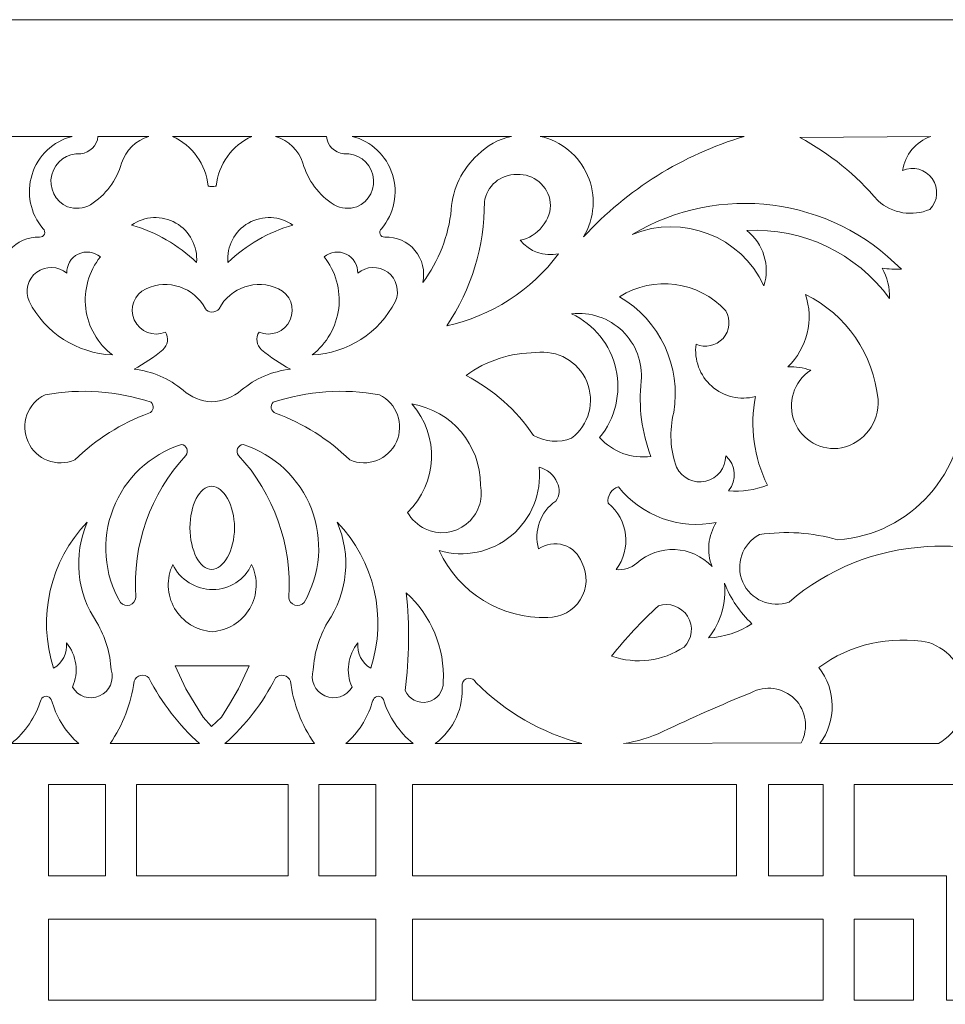
# Model space of a CAD drawing. Units: millimetres. Extents: x -19 to 112, y -107 to 124.
# Drawn here: x 38 to 81, y 79 to 124 of the extents above; entities that cross this region are included whole.
import ezdxf

# ---------------------------------------------------------------- set-up
doc = ezdxf.new("R2010")
doc.units = ezdxf.units.MM
doc.header["$MEASUREMENT"] = 0
doc.layers.add('layer 1', color=7, linetype='Continuous')

msp = doc.modelspace()

# ---------------------------------------------------------------- linework, layer by layer
at = {"layer": 'layer 1', "color": 250, "lineweight": 9}
msp.add_open_spline([(-18.5953, -106.5835), (-18.5953, -106.5835), (-18.5953, 124.3372), (-18.5953, 124.3372), (-18.5953, 124.3372), (-18.5953, 124.3372), (111.7423, 124.3372), (111.7423, 124.3372), (111.7423, 124.3372), (111.7423, 124.3372), (111.7423, -106.5835), (111.7423, -106.5835), (111.7423, -106.5835), (111.7423, -106.5835), (-18.5953, -106.5835), (-18.5953, -106.5835)], degree=3, knots=[0, 0, 0, 0, 0.2, 0.2, 0.2, 0.2, 0.4, 0.4, 0.4, 0.4, 0.6, 0.6, 0.6, 0.6, 1, 1, 1, 1], dxfattribs=at)
at = {"layer": 'layer 1', "color": 7, "lineweight": 9}
for points, knots in [([(33.2852, 118.9699), (33.8743, 118.8422), (34.4134, 118.5457), (34.8369, 118.1167), (34.8369, 118.1167), (35.5555, 117.4721), (35.9935, 116.5723), (36.0575, 115.6093), (36.0575, 115.6093), (36.1802, 114.3901), (36.6346, 113.228), (37.3706, 112.2487), (37.3706, 112.2487), (37.2542, 112.7689), (37.3869, 113.3135), (37.7289, 113.7225), (37.7289, 113.7225), (38.071, 114.1315), (38.5835, 114.3581), (39.1162, 114.3359), (39.1162, 114.3359), (39.2097, 114.3289), (39.297, 114.3825), (39.333, 114.4691), (39.333, 114.4691), (39.3687, 114.5556), (39.345, 114.6554), (39.2741, 114.7164), (39.2741, 114.7164), (38.6847, 115.4059), (38.4922, 116.3504), (38.7651, 117.2152), (38.7651, 117.2152), (39.0379, 118.08), (39.7372, 118.7432), (40.6155, 118.9699), (40.6155, 118.9699), (40.6155, 118.9699), (33.2852, 118.9699), (33.2852, 118.9699)], [0, 0, 0, 0, 0.0909091, 0.0909091, 0.0909091, 0.0909091, 0.1818182, 0.1818182, 0.1818182, 0.1818182, 0.2727273, 0.2727273, 0.2727273, 0.2727273, 0.3636364, 0.3636364, 0.3636364, 0.3636364, 0.4545455, 0.4545455, 0.4545455, 0.4545455, 0.5454545, 0.5454545, 0.5454545, 0.5454545, 0.6363636, 0.6363636, 0.6363636, 0.6363636, 0.7272727, 0.7272727, 0.7272727, 0.7272727, 0.8181818, 0.8181818, 0.8181818, 0.8181818, 1, 1, 1, 1]), ([(41.007, 118.1691), (40.3855, 118.2165), (39.8213, 117.8083), (39.6718, 117.2035), (39.6718, 117.2035), (39.5222, 116.5993), (39.8314, 115.9749), (40.4031, 115.7275), (40.4031, 115.7275), (40.7505, 115.6115), (41.1311, 115.6446), (41.453, 115.8192), (41.453, 115.8192), (42.149, 116.2609), (42.6583, 116.943), (42.884, 117.7359), (42.884, 117.7359), (43.076, 118.3299), (43.5482, 118.7916), (44.1467, 118.9699), (44.1467, 118.9699), (44.1467, 118.9699), (41.7986, 118.9699), (41.7986, 118.9699), (41.7986, 118.9699), (41.7629, 118.5464), (41.4297, 118.2091), (41.007, 118.1691)], [0, 0, 0, 0, 0.125, 0.125, 0.125, 0.125, 0.25, 0.25, 0.25, 0.25, 0.375, 0.375, 0.375, 0.375, 0.5, 0.5, 0.5, 0.5, 0.625, 0.625, 0.625, 0.625, 0.75, 0.75, 0.75, 0.75, 1, 1, 1, 1]), ([(47.0322, 116.6578), (47.0861, 116.6527), (47.1934, 116.6622), (47.2425, 116.6854), (47.2425, 116.6854), (47.3479, 117.6842), (47.9734, 118.553), (48.8871, 118.9699), (48.8871, 118.9699), (48.8871, 118.9699), (45.2301, 118.9699), (45.2301, 118.9699), (45.2301, 118.9699), (46.1438, 118.553), (46.7693, 117.6842), (46.8747, 116.6854), (46.8747, 116.6854), (46.9238, 116.6622), (46.9784, 116.6527), (47.0322, 116.6578)], [0, 0, 0, 0, 0.1666667, 0.1666667, 0.1666667, 0.1666667, 0.3333333, 0.3333333, 0.3333333, 0.3333333, 0.5, 0.5, 0.5, 0.5, 0.6666667, 0.6666667, 0.6666667, 0.6666667, 1, 1, 1, 1]), ([(53.1102, 118.1691), (53.7317, 118.2165), (54.2959, 117.8083), (54.4454, 117.2035), (54.4454, 117.2035), (54.595, 116.5993), (54.2858, 115.9749), (53.7141, 115.7275), (53.7141, 115.7275), (53.3667, 115.6115), (52.9861, 115.6446), (52.6642, 115.8192), (52.6642, 115.8192), (51.9682, 116.2609), (51.4589, 116.943), (51.2333, 117.7359), (51.2333, 117.7359), (51.0412, 118.3299), (50.569, 118.7916), (49.9705, 118.9699), (49.9705, 118.9699), (49.9705, 118.9699), (52.3186, 118.9699), (52.3186, 118.9699), (52.3186, 118.9699), (52.3543, 118.5464), (52.6875, 118.2091), (53.1102, 118.1691)], [0, 0, 0, 0, 0.125, 0.125, 0.125, 0.125, 0.25, 0.25, 0.25, 0.25, 0.375, 0.375, 0.375, 0.375, 0.5, 0.5, 0.5, 0.5, 0.625, 0.625, 0.625, 0.625, 0.75, 0.75, 0.75, 0.75, 1, 1, 1, 1]), ([(60.832, 118.9699), (60.2429, 118.8422), (59.7038, 118.5457), (59.2803, 118.1167), (59.2803, 118.1167), (58.5618, 117.4721), (58.1237, 116.5723), (58.0597, 115.6093), (58.0597, 115.6093), (57.9367, 114.3901), (57.4826, 113.228), (56.7466, 112.2487), (56.7466, 112.2487), (56.863, 112.7689), (56.7303, 113.3135), (56.3883, 113.7225), (56.3883, 113.7225), (56.0463, 114.1315), (55.5337, 114.3581), (55.001, 114.3359), (55.001, 114.3359), (54.9076, 114.3289), (54.8202, 114.3825), (54.7842, 114.4691), (54.7842, 114.4691), (54.7485, 114.5556), (54.7722, 114.6554), (54.8431, 114.7164), (54.8431, 114.7164), (55.4325, 115.4059), (55.6249, 116.3504), (55.3521, 117.2152), (55.3521, 117.2152), (55.0793, 118.08), (54.38, 118.7432), (53.5017, 118.9699), (53.5017, 118.9699), (53.5017, 118.9699), (60.832, 118.9699), (60.832, 118.9699)], [0, 0, 0, 0, 0.0909091, 0.0909091, 0.0909091, 0.0909091, 0.1818182, 0.1818182, 0.1818182, 0.1818182, 0.2727273, 0.2727273, 0.2727273, 0.2727273, 0.3636364, 0.3636364, 0.3636364, 0.3636364, 0.4545455, 0.4545455, 0.4545455, 0.4545455, 0.5454545, 0.5454545, 0.5454545, 0.5454545, 0.6363636, 0.6363636, 0.6363636, 0.6363636, 0.7272727, 0.7272727, 0.7272727, 0.7272727, 0.8181818, 0.8181818, 0.8181818, 0.8181818, 1, 1, 1, 1]), ([(71.5451, 118.9699), (68.7106, 118.12), (66.1569, 116.5239), (64.1508, 114.349), (64.1508, 114.349), (64.663, 115.2062), (64.7308, 116.258), (64.3331, 117.1741), (64.3331, 117.1741), (63.9354, 118.0902), (63.1208, 118.7585), (62.1447, 118.9699), (62.1447, 118.9699), (62.1447, 118.9699), (71.5451, 118.9699), (71.5451, 118.9699)], [0, 0, 0, 0, 0.2, 0.2, 0.2, 0.2, 0.4, 0.4, 0.4, 0.4, 0.6, 0.6, 0.6, 0.6, 1, 1, 1, 1]), ([(80.1243, 118.9699), (79.4341, 118.7247), (78.9356, 118.1189), (78.8275, 117.3945), (78.8275, 117.3945), (79.3137, 117.6157), (79.8884, 117.46), (80.1966, 117.0234), (80.1966, 117.0234), (80.5047, 116.5872), (80.4589, 115.9935), (80.0877, 115.6093), (80.0877, 115.6093), (79.2823, 115.2658), (78.351, 115.4193), (77.6984, 116.003), (77.6984, 116.003), (76.6972, 117.1959), (75.4762, 118.1851), (74.1017, 118.9171), (74.1017, 118.9171), (74.1017, 118.9171), (80.1243, 118.9699), (80.1243, 118.9699)], [0, 0, 0, 0, 0.1428571, 0.1428571, 0.1428571, 0.1428571, 0.2857143, 0.2857143, 0.2857143, 0.2857143, 0.4285714, 0.4285714, 0.4285714, 0.4285714, 0.5714286, 0.5714286, 0.5714286, 0.5714286, 0.7142857, 0.7142857, 0.7142857, 0.7142857, 1, 1, 1, 1]), ([(61.2366, 114.1915), (61.9988, 114.3232), (62.709, 115.16), (62.618, 115.9284), (62.618, 115.9284), (62.5271, 116.6967), (61.8511, 117.2599), (61.079, 117.2108), (61.079, 117.2108), (60.3314, 117.2344), (59.6859, 116.6913), (59.5823, 115.9506), (59.5823, 115.9506), (59.5961, 113.9197), (58.9918, 111.9325), (57.8494, 110.2531), (57.8494, 110.2531), (59.9068, 110.7013), (61.7336, 111.8758), (62.9957, 113.5613), (62.9957, 113.5613), (62.3371, 113.4235), (61.6575, 113.6672), (61.2366, 114.1915)], [0, 0, 0, 0, 0.1428571, 0.1428571, 0.1428571, 0.1428571, 0.2857143, 0.2857143, 0.2857143, 0.2857143, 0.4285714, 0.4285714, 0.4285714, 0.4285714, 0.5714286, 0.5714286, 0.5714286, 0.5714286, 0.7142857, 0.7142857, 0.7142857, 0.7142857, 1, 1, 1, 1]), ([(78.7749, 112.8526), (75.5108, 116.1859), (70.3871, 116.8484), (66.3825, 114.4541), (66.3825, 114.4541), (68.7106, 115.4165), (71.3839, 114.3748), (72.4474, 112.0911), (72.4474, 112.0911), (72.7385, 113.021), (72.4248, 114.0343), (71.6597, 114.6378), (71.6597, 114.6378), (74.2345, 114.7692), (76.7023, 113.5944), (78.2237, 111.5134), (78.2237, 111.5134), (78.2491, 112.0009), (78.1303, 112.4848), (77.8823, 112.905), (77.8823, 112.905), (78.1786, 112.8701), (78.4767, 112.8526), (78.7749, 112.8526)], [0, 0, 0, 0, 0.1428571, 0.1428571, 0.1428571, 0.1428571, 0.2857143, 0.2857143, 0.2857143, 0.2857143, 0.4285714, 0.4285714, 0.4285714, 0.4285714, 0.5714286, 0.5714286, 0.5714286, 0.5714286, 0.7142857, 0.7142857, 0.7142857, 0.7142857, 1, 1, 1, 1]), ([(43.3434, 114.8871), (43.9488, 115.3135), (44.7463, 115.3498), (45.3881, 114.9814), (45.3881, 114.9814), (46.0299, 114.6125), (46.3999, 113.9052), (46.3366, 113.1677), (46.3366, 113.1677), (45.495, 113.9779), (44.4672, 114.5684), (43.3434, 114.8871)], [0, 0, 0, 0, 0.25, 0.25, 0.25, 0.25, 0.5, 0.5, 0.5, 0.5, 1, 1, 1, 1]), ([(50.7738, 114.8871), (50.1684, 115.3135), (49.3709, 115.3498), (48.7291, 114.9814), (48.7291, 114.9814), (48.0873, 114.6125), (47.7173, 113.9052), (47.7806, 113.1677), (47.7806, 113.1677), (48.6222, 113.9779), (49.65, 114.5684), (50.7738, 114.8871)], [0, 0, 0, 0, 0.25, 0.25, 0.25, 0.25, 0.5, 0.5, 0.5, 0.5, 1, 1, 1, 1]), ([(40.3638, 112.6685), (40.3507, 113.041), (40.5576, 113.3859), (40.8916, 113.5504), (40.8916, 113.5504), (41.2259, 113.7145), (41.6255, 113.6676), (41.9125, 113.43), (41.9125, 113.43), (41.3781, 112.7617), (41.1354, 111.9059), (41.239, 111.0561), (41.239, 111.0561), (41.3428, 110.2065), (41.7845, 109.4345), (42.464, 108.9142), (42.464, 108.9142), (40.8346, 108.9851), (39.3698, 109.9282), (38.6309, 111.382), (38.6309, 111.382), (38.4213, 111.855), (38.5675, 112.4098), (38.983, 112.7179), (38.983, 112.7179), (39.3981, 113.0261), (39.9711, 113.0058), (40.3638, 112.6685)], [0, 0, 0, 0, 0.125, 0.125, 0.125, 0.125, 0.25, 0.25, 0.25, 0.25, 0.375, 0.375, 0.375, 0.375, 0.5, 0.5, 0.5, 0.5, 0.625, 0.625, 0.625, 0.625, 0.75, 0.75, 0.75, 0.75, 1, 1, 1, 1]), ([(53.7534, 112.6685), (53.7665, 113.041), (53.5595, 113.3859), (53.2252, 113.5504), (53.2252, 113.5504), (52.8913, 113.7145), (52.4917, 113.6676), (52.2047, 113.43), (52.2047, 113.43), (52.7391, 112.7617), (52.9818, 111.9059), (52.8782, 111.0561), (52.8782, 111.0561), (52.7744, 110.2065), (52.3327, 109.4345), (51.6532, 108.9142), (51.6532, 108.9142), (53.2826, 108.9851), (54.7474, 109.9282), (55.4863, 111.382), (55.4863, 111.382), (55.6959, 111.855), (55.5497, 112.4098), (55.1341, 112.7179), (55.1341, 112.7179), (54.719, 113.0261), (54.1456, 113.0058), (53.7534, 112.6685)], [0, 0, 0, 0, 0.125, 0.125, 0.125, 0.125, 0.25, 0.25, 0.25, 0.25, 0.375, 0.375, 0.375, 0.375, 0.5, 0.5, 0.5, 0.5, 0.625, 0.625, 0.625, 0.625, 0.75, 0.75, 0.75, 0.75, 1, 1, 1, 1]), ([(47.0322, 110.8832), (47.1488, 110.8832), (47.3105, 110.9425), (47.3739, 111.0407), (47.3739, 111.0407), (47.8935, 112.0261), (49.0947, 112.4302), (50.1043, 111.9598), (50.1043, 111.9598), (50.6476, 111.7087), (50.888, 111.0673), (50.6436, 110.5208), (50.6436, 110.5208), (50.3994, 109.9747), (49.7609, 109.7266), (49.2116, 109.9642), (49.2116, 109.9642), (49.0445, 109.7012), (49.0947, 109.3552), (49.3298, 109.1504), (49.3298, 109.1504), (49.7424, 108.8117), (50.1862, 108.5126), (50.6555, 108.2579), (50.6555, 108.2579), (49.8231, 108.1652), (49.0373, 107.8268), (48.3976, 107.2862), (48.3976, 107.2862), (48.0349, 106.9634), (47.5176, 106.7775), (47.0322, 106.7611), (47.0322, 106.7611), (46.5468, 106.7775), (46.0823, 106.9634), (45.7196, 107.2862), (45.7196, 107.2862), (45.0799, 107.8268), (44.2941, 108.1652), (43.4617, 108.2579), (43.4617, 108.2579), (43.931, 108.5126), (44.3748, 108.8117), (44.7874, 109.1504), (44.7874, 109.1504), (45.0225, 109.3552), (45.0727, 109.7012), (44.9056, 109.9642), (44.9056, 109.9642), (44.3563, 109.7266), (43.7178, 109.9747), (43.4736, 110.5208), (43.4736, 110.5208), (43.2292, 111.0673), (43.4696, 111.7087), (44.0129, 111.9598), (44.0129, 111.9598), (45.0225, 112.4302), (46.2239, 112.0261), (46.7433, 111.0407), (46.7433, 111.0407), (46.8067, 110.9425), (46.9155, 110.8832), (47.0322, 110.8832)], [0, 0, 0, 0, 0.0588235, 0.0588235, 0.0588235, 0.0588235, 0.1176471, 0.1176471, 0.1176471, 0.1176471, 0.1764706, 0.1764706, 0.1764706, 0.1764706, 0.2352941, 0.2352941, 0.2352941, 0.2352941, 0.2941176, 0.2941176, 0.2941176, 0.2941176, 0.3529412, 0.3529412, 0.3529412, 0.3529412, 0.4117647, 0.4117647, 0.4117647, 0.4117647, 0.4705882, 0.4705882, 0.4705882, 0.4705882, 0.5294118, 0.5294118, 0.5294118, 0.5294118, 0.5882353, 0.5882353, 0.5882353, 0.5882353, 0.6470588, 0.6470588, 0.6470588, 0.6470588, 0.7058824, 0.7058824, 0.7058824, 0.7058824, 0.7647059, 0.7647059, 0.7647059, 0.7647059, 0.8235294, 0.8235294, 0.8235294, 0.8235294, 0.8823529, 0.8823529, 0.8823529, 0.8823529, 1, 1, 1, 1]), ([(69.3233, 109.413), (69.7493, 109.2194), (70.2518, 109.3249), (70.5643, 109.6735), (70.5643, 109.6735), (70.8767, 110.0221), (70.927, 110.5332), (70.6883, 110.9359), (70.6883, 110.9359), (69.4379, 112.3152), (67.3749, 112.5924), (65.8048, 111.592), (65.8048, 111.592), (67.6599, 110.5037), (68.652, 108.3842), (68.2991, 106.2624), (68.2991, 106.2624), (68.0866, 105.4285), (68.1324, 104.5495), (68.4305, 103.7418), (68.4305, 103.7418), (68.6735, 103.2437), (69.2286, 102.9792), (69.7686, 103.1047), (69.7686, 103.1047), (70.3085, 103.2306), (70.6902, 103.7127), (70.6883, 104.2671), (70.6883, 104.2671), (71.1609, 103.8578), (71.2194, 103.1459), (70.8196, 102.6656), (70.8196, 102.6656), (71.4273, 102.6084), (72.0395, 102.6987), (72.6049, 102.9278), (72.6049, 102.9278), (71.9857, 104.1889), (71.7921, 105.6169), (72.0538, 106.9976), (72.0538, 106.9976), (71.3458, 106.8128), (70.5926, 106.9928), (70.0447, 107.4775), (70.0447, 107.4775), (69.4968, 107.9621), (69.2261, 108.6879), (69.3233, 109.413)], [0, 0, 0, 0, 0.0769231, 0.0769231, 0.0769231, 0.0769231, 0.1538462, 0.1538462, 0.1538462, 0.1538462, 0.2307692, 0.2307692, 0.2307692, 0.2307692, 0.3076923, 0.3076923, 0.3076923, 0.3076923, 0.3846154, 0.3846154, 0.3846154, 0.3846154, 0.4615385, 0.4615385, 0.4615385, 0.4615385, 0.5384615, 0.5384615, 0.5384615, 0.5384615, 0.6153846, 0.6153846, 0.6153846, 0.6153846, 0.6923077, 0.6923077, 0.6923077, 0.6923077, 0.7692308, 0.7692308, 0.7692308, 0.7692308, 0.8461538, 0.8461538, 0.8461538, 0.8461538, 1, 1, 1, 1]), ([(74.6005, 108.2051), (73.8215, 107.6946), (73.5091, 106.7069), (73.8529, 105.8417), (73.8529, 105.8417), (74.1963, 104.9762), (75.1015, 104.4716), (76.0183, 104.6346), (76.0183, 104.6346), (77.0578, 104.8532), (77.7757, 105.8068), (77.6984, 106.8663), (77.6984, 106.8663), (77.4951, 108.9441), (76.2348, 110.7704), (74.364, 111.697), (74.364, 111.697), (74.7486, 110.5216), (74.4335, 109.2293), (73.5501, 108.3626), (73.5501, 108.3626), (73.9074, 108.3809), (74.2643, 108.3274), (74.6005, 108.2051)], [0, 0, 0, 0, 0.1428571, 0.1428571, 0.1428571, 0.1428571, 0.2857143, 0.2857143, 0.2857143, 0.2857143, 0.4285714, 0.4285714, 0.4285714, 0.4285714, 0.5714286, 0.5714286, 0.5714286, 0.5714286, 0.7142857, 0.7142857, 0.7142857, 0.7142857, 1, 1, 1, 1]), ([(67.2487, 104.2406), (66.822, 105.343), (66.6688, 106.532), (66.8024, 107.7063), (66.8024, 107.7063), (66.8751, 108.5671), (66.5571, 109.4152), (65.9361, 110.0155), (65.9361, 110.0155), (65.3154, 110.6161), (64.4572, 110.9058), (63.5996, 110.8047), (63.5996, 110.8047), (64.6325, 110.3189), (65.3841, 109.3839), (65.6355, 108.2702), (65.6355, 108.2702), (65.887, 107.1566), (65.6105, 105.9895), (64.8857, 105.1072), (64.8857, 105.1072), (65.4842, 104.449), (66.3668, 104.1256), (67.2487, 104.2406)], [0, 0, 0, 0, 0.1428571, 0.1428571, 0.1428571, 0.1428571, 0.2857143, 0.2857143, 0.2857143, 0.2857143, 0.4285714, 0.4285714, 0.4285714, 0.4285714, 0.5714286, 0.5714286, 0.5714286, 0.5714286, 0.7142857, 0.7142857, 0.7142857, 0.7142857, 1, 1, 1, 1]), ([(63.5996, 105.081), (63.0226, 104.8624), (62.3786, 104.9103), (61.8401, 105.2123), (61.8401, 105.2123), (61.0543, 106.3758), (59.9894, 107.3236), (58.7422, 107.969), (58.7422, 107.969), (59.6711, 108.6508), (60.793, 109.0186), (61.9453, 109.019), (61.9453, 109.019), (62.9396, 109.1616), (63.9048, 108.6152), (64.2938, 107.6889), (64.2938, 107.6889), (64.6827, 106.763), (64.3975, 105.6911), (63.5996, 105.081)], [0, 0, 0, 0, 0.1666667, 0.1666667, 0.1666667, 0.1666667, 0.3333333, 0.3333333, 0.3333333, 0.3333333, 0.5, 0.5, 0.5, 0.5, 0.6666667, 0.6666667, 0.6666667, 0.6666667, 1, 1, 1, 1]), ([(39.3658, 107.0762), (40.9961, 107.3793), (42.6769, 107.2617), (44.2493, 106.7349), (44.2493, 106.7349), (44.3279, 106.6651), (44.3632, 106.5581), (44.3414, 106.4551), (44.3414, 106.4551), (44.3195, 106.3518), (44.2446, 106.2685), (44.1442, 106.2362), (44.1442, 106.2362), (42.8679, 105.7661), (41.7052, 105.0326), (40.7312, 104.083), (40.7312, 104.083), (39.909, 103.7291), (38.955, 104.0972), (38.5835, 104.9115), (38.5835, 104.9115), (38.212, 105.7257), (38.5595, 106.6876), (39.3658, 107.0762)], [0, 0, 0, 0, 0.1428571, 0.1428571, 0.1428571, 0.1428571, 0.2857143, 0.2857143, 0.2857143, 0.2857143, 0.4285714, 0.4285714, 0.4285714, 0.4285714, 0.5714286, 0.5714286, 0.5714286, 0.5714286, 0.7142857, 0.7142857, 0.7142857, 0.7142857, 1, 1, 1, 1]), ([(54.7514, 107.0762), (53.1208, 107.3793), (51.4403, 107.2617), (49.8679, 106.7349), (49.8679, 106.7349), (49.7893, 106.6651), (49.754, 106.5581), (49.7758, 106.4551), (49.7758, 106.4551), (49.7976, 106.3518), (49.8726, 106.2685), (49.973, 106.2362), (49.973, 106.2362), (51.2493, 105.7661), (52.4121, 105.0326), (53.386, 104.083), (53.386, 104.083), (54.2082, 103.7291), (55.1622, 104.0972), (55.5337, 104.9115), (55.5337, 104.9115), (55.9052, 105.7257), (55.5577, 106.6876), (54.7514, 107.0762)], [0, 0, 0, 0, 0.1428571, 0.1428571, 0.1428571, 0.1428571, 0.2857143, 0.2857143, 0.2857143, 0.2857143, 0.4285714, 0.4285714, 0.4285714, 0.4285714, 0.5714286, 0.5714286, 0.5714286, 0.5714286, 0.7142857, 0.7142857, 0.7142857, 0.7142857, 1, 1, 1, 1]), ([(72.2375, 100.6438), (71.4487, 100.2283), (71.1158, 99.2736), (71.4752, 98.458), (71.4752, 98.458), (71.8347, 97.6423), (72.7639, 97.2439), (73.6025, 97.5455), (73.6025, 97.5455), (75.3838, 99.0688), (77.6165, 99.9639), (79.9565, 100.0923), (79.9565, 100.0923), (81.8741, 100.2232), (83.7947, 99.8805), (85.5488, 99.0947), (85.5488, 99.0947), (84.2043, 101.6866), (82.8914, 104.2947), (81.6105, 106.9187), (81.6105, 106.9187), (81.7868, 103.5348), (79.2151, 100.6358), (75.8342, 100.4073), (75.8342, 100.4073), (74.6667, 100.746), (73.4395, 100.8269), (72.2375, 100.6438)], [0, 0, 0, 0, 0.125, 0.125, 0.125, 0.125, 0.25, 0.25, 0.25, 0.25, 0.375, 0.375, 0.375, 0.375, 0.5, 0.5, 0.5, 0.5, 0.625, 0.625, 0.625, 0.625, 0.75, 0.75, 0.75, 0.75, 1, 1, 1, 1]), ([(56.0379, 101.6676), (57.4357, 103.0047), (57.5285, 105.2065), (56.2479, 106.6563), (56.2479, 106.6563), (58.072, 106.3577), (59.4084, 104.7765), (59.3985, 102.9278), (59.3985, 102.9278), (59.5415, 102.2537), (59.2905, 101.557), (58.7509, 101.1288), (58.7509, 101.1288), (58.2114, 100.7002), (57.4757, 100.6143), (56.8518, 100.9062), (56.8518, 100.9062), (56.5182, 101.0841), (56.2373, 101.3467), (56.0379, 101.6676)], [0, 0, 0, 0, 0.1666667, 0.1666667, 0.1666667, 0.1666667, 0.3333333, 0.3333333, 0.3333333, 0.3333333, 0.5, 0.5, 0.5, 0.5, 0.6666667, 0.6666667, 0.6666667, 0.6666667, 1, 1, 1, 1]), ([(42.8316, 97.5193), (42.0729, 98.8306), (41.9489, 100.415), (42.495, 101.8284), (42.495, 101.8284), (43.0407, 103.2415), (44.1976, 104.3311), (45.641, 104.7921), (45.641, 104.7921), (45.7519, 104.779), (45.8476, 104.707), (45.8913, 104.6036), (45.8913, 104.6036), (45.9346, 104.5007), (45.9189, 104.3821), (45.8509, 104.2933), (45.8509, 104.2933), (44.2104, 102.527), (43.3739, 100.1603), (43.5403, 97.7558), (43.5403, 97.7558), (43.5261, 97.5939), (43.4173, 97.4563), (43.2634, 97.4051), (43.2634, 97.4051), (43.1095, 97.3537), (42.94, 97.3985), (42.8316, 97.5193)], [0, 0, 0, 0, 0.125, 0.125, 0.125, 0.125, 0.25, 0.25, 0.25, 0.25, 0.375, 0.375, 0.375, 0.375, 0.5, 0.5, 0.5, 0.5, 0.625, 0.625, 0.625, 0.625, 0.75, 0.75, 0.75, 0.75, 1, 1, 1, 1]), ([(51.2857, 97.5193), (52.0442, 98.8306), (52.1683, 100.415), (51.6222, 101.8284), (51.6222, 101.8284), (51.0765, 103.2415), (49.9195, 104.3311), (48.4762, 104.7921), (48.4762, 104.7921), (48.3653, 104.779), (48.2696, 104.707), (48.2259, 104.6036), (48.2259, 104.6036), (48.1826, 104.5007), (48.1979, 104.3821), (48.2663, 104.2933), (48.2663, 104.2933), (49.9068, 102.527), (50.7433, 100.1603), (50.5766, 97.7558), (50.5766, 97.7558), (50.5911, 97.5939), (50.6999, 97.4563), (50.8538, 97.4051), (50.8538, 97.4051), (51.0077, 97.3537), (51.1772, 97.3985), (51.2857, 97.5193)], [0, 0, 0, 0, 0.125, 0.125, 0.125, 0.125, 0.25, 0.25, 0.25, 0.25, 0.375, 0.375, 0.375, 0.375, 0.5, 0.5, 0.5, 0.5, 0.625, 0.625, 0.625, 0.625, 0.75, 0.75, 0.75, 0.75, 1, 1, 1, 1]), ([(62.1028, 103.7418), (62.2273, 102.5477), (61.7492, 101.37), (60.8273, 100.6009), (60.8273, 100.6009), (59.9054, 99.8314), (58.6607, 99.572), (57.5081, 99.9085), (57.5081, 99.9085), (58.4002, 97.9733), (60.3667, 96.7622), (62.4969, 96.8367), (62.4969, 96.8367), (63.1055, 96.8255), (63.6756, 97.1344), (63.9983, 97.6506), (63.9983, 97.6506), (64.321, 98.1669), (64.3491, 98.8149), (64.0719, 99.3574), (64.0719, 99.3574), (63.934, 99.7441), (63.6225, 100.0439), (63.2307, 100.1675), (63.2307, 100.1675), (62.8388, 100.2913), (62.4117, 100.2247), (62.0766, 99.9875), (62.0766, 99.9875), (61.8434, 100.8152), (62.1592, 101.7), (62.8643, 102.1926), (62.8643, 102.1926), (63.0615, 102.4309), (63.0877, 102.7671), (62.9298, 103.033), (62.9298, 103.033), (62.7923, 103.3943), (62.4809, 103.661), (62.1028, 103.7418)], [0, 0, 0, 0, 0.0909091, 0.0909091, 0.0909091, 0.0909091, 0.1818182, 0.1818182, 0.1818182, 0.1818182, 0.2727273, 0.2727273, 0.2727273, 0.2727273, 0.3636364, 0.3636364, 0.3636364, 0.3636364, 0.4545455, 0.4545455, 0.4545455, 0.4545455, 0.5454545, 0.5454545, 0.5454545, 0.5454545, 0.6363636, 0.6363636, 0.6363636, 0.6363636, 0.7272727, 0.7272727, 0.7272727, 0.7272727, 0.8181818, 0.8181818, 0.8181818, 0.8181818, 1, 1, 1, 1]), ([(47.0322, 102.8747), (47.5846, 102.8617), (48.0826, 102.0085), (48.0826, 100.9581), (48.0826, 100.9581), (48.0826, 99.9078), (47.5841, 99.0547), (47.0322, 99.0415), (47.0322, 99.0415), (46.4804, 99.0547), (46.0346, 99.9078), (46.0346, 100.9581), (46.0346, 100.9581), (46.0346, 102.0085), (46.4799, 102.8617), (47.0322, 102.8747)], [0, 0, 0, 0, 0.2, 0.2, 0.2, 0.2, 0.4, 0.4, 0.4, 0.4, 0.6, 0.6, 0.6, 0.6, 1, 1, 1, 1]), ([(70.255, 101.2081), (69.8756, 100.598), (69.8027, 99.8453), (70.0582, 99.1736), (70.0582, 99.1736), (69.1381, 100.1596), (67.5983, 100.2297), (66.5928, 99.3307), (66.5928, 99.3307), (66.3337, 99.103), (65.9892, 98.9978), (65.6472, 99.0423), (65.6472, 99.0423), (66.3639, 99.9911), (66.2016, 101.3365), (65.2797, 102.0878), (65.2797, 102.0878), (65.224, 102.4239), (65.4264, 102.7496), (65.7524, 102.8493), (65.7524, 102.8493), (66.8238, 101.4966), (68.5651, 100.8621), (70.255, 101.2081)], [0, 0, 0, 0, 0.1428571, 0.1428571, 0.1428571, 0.1428571, 0.2857143, 0.2857143, 0.2857143, 0.2857143, 0.4285714, 0.4285714, 0.4285714, 0.4285714, 0.5714286, 0.5714286, 0.5714286, 0.5714286, 0.7142857, 0.7142857, 0.7142857, 0.7142857, 1, 1, 1, 1]), ([(40.626, 93.6337), (40.8756, 93.1982), (41.414, 93.0214), (41.8732, 93.2241), (41.8732, 93.2241), (42.3323, 93.4267), (42.5649, 93.9433), (42.4113, 94.421), (42.4113, 94.421), (42.3625, 95.1883), (42.1381, 95.9341), (41.755, 96.6003), (41.755, 96.6003), (40.8207, 97.961), (40.6519, 99.707), (41.3085, 101.2212), (41.3085, 101.2212), (39.5928, 99.4377), (38.9976, 96.8546), (39.7594, 94.4999), (39.7594, 94.4999), (40.1742, 94.7346), (40.4074, 95.1956), (40.3503, 95.6686), (40.3503, 95.6686), (40.8229, 95.0981), (40.9298, 94.3089), (40.626, 93.6337)], [0, 0, 0, 0, 0.125, 0.125, 0.125, 0.125, 0.25, 0.25, 0.25, 0.25, 0.375, 0.375, 0.375, 0.375, 0.5, 0.5, 0.5, 0.5, 0.625, 0.625, 0.625, 0.625, 0.75, 0.75, 0.75, 0.75, 1, 1, 1, 1]), ([(53.4912, 93.6337), (53.2416, 93.1982), (52.7031, 93.0214), (52.244, 93.2241), (52.244, 93.2241), (51.7849, 93.4267), (51.5523, 93.9433), (51.7059, 94.421), (51.7059, 94.421), (51.7547, 95.1883), (51.9791, 95.9341), (52.3622, 96.6003), (52.3622, 96.6003), (53.2966, 97.961), (53.4653, 99.707), (52.8087, 101.2212), (52.8087, 101.2212), (54.5244, 99.4377), (55.1196, 96.8546), (54.3575, 94.4999), (54.3575, 94.4999), (53.9427, 94.7346), (53.7098, 95.1956), (53.7669, 95.6686), (53.7669, 95.6686), (53.2943, 95.0981), (53.1873, 94.3089), (53.4912, 93.6337)], [0, 0, 0, 0, 0.125, 0.125, 0.125, 0.125, 0.25, 0.25, 0.25, 0.25, 0.375, 0.375, 0.375, 0.375, 0.5, 0.5, 0.5, 0.5, 0.625, 0.625, 0.625, 0.625, 0.75, 0.75, 0.75, 0.75, 1, 1, 1, 1]), ([(47.085, 98.1233), (46.3121, 98.1157), (45.5569, 98.5704), (45.2469, 99.2784), (45.2469, 99.2784), (44.9351, 98.6301), (44.9661, 97.869), (45.3292, 97.2479), (45.3292, 97.2479), (45.6922, 96.6269), (46.3406, 96.2266), (47.0584, 96.1804), (47.0584, 96.1804), (47.7766, 96.2266), (48.425, 96.6269), (48.788, 97.2479), (48.788, 97.2479), (49.1511, 97.869), (49.1821, 98.6301), (48.8703, 99.2784), (48.8703, 99.2784), (48.5603, 98.5704), (47.8578, 98.1157), (47.085, 98.1233)], [0, 0, 0, 0, 0.1428571, 0.1428571, 0.1428571, 0.1428571, 0.2857143, 0.2857143, 0.2857143, 0.2857143, 0.4285714, 0.4285714, 0.4285714, 0.4285714, 0.5714286, 0.5714286, 0.5714286, 0.5714286, 0.7142857, 0.7142857, 0.7142857, 0.7142857, 1, 1, 1, 1]), ([(71.8962, 96.5479), (71.3003, 96.1575), (70.6119, 95.9312), (69.9006, 95.8915), (69.9006, 95.8915), (70.4598, 96.6064), (70.7229, 97.5087), (70.6359, 98.4122), (70.6359, 98.4122), (70.9113, 97.7042), (71.3421, 97.067), (71.8962, 96.5479)], [0, 0, 0, 0, 0.25, 0.25, 0.25, 0.25, 0.5, 0.5, 0.5, 0.5, 1, 1, 1, 1]), ([(57.6919, 93.8698), (57.7035, 93.4311), (57.403, 93.045), (56.9744, 92.9493), (56.9744, 92.9493), (56.5458, 92.8533), (56.1096, 93.0741), (55.9328, 93.4761), (55.9328, 93.4761), (56.131, 94.9649), (56.1485, 96.4726), (55.9852, 97.9657), (55.9852, 97.9657), (57.1378, 96.9241), (57.7639, 95.4215), (57.6919, 93.8698)], [0, 0, 0, 0, 0.2, 0.2, 0.2, 0.2, 0.4, 0.4, 0.4, 0.4, 0.6, 0.6, 0.6, 0.6, 1, 1, 1, 1]), ([(68.7717, 95.4714), (69.1497, 95.8475), (69.2174, 96.4355), (68.9347, 96.8877), (68.9347, 96.8877), (68.652, 97.3399), (68.0939, 97.5368), (67.5904, 97.3618), (67.5904, 97.3618), (66.81, 96.6523), (66.0899, 95.8796), (65.4372, 95.0511), (65.4372, 95.0511), (66.5535, 94.6648), (67.7861, 94.8201), (68.7717, 95.4714)], [0, 0, 0, 0, 0.2, 0.2, 0.2, 0.2, 0.4, 0.4, 0.4, 0.4, 0.6, 0.6, 0.6, 0.6, 1, 1, 1, 1]), ([(80.0353, 95.6813), (78.2589, 96.0211), (76.4218, 95.602), (74.9679, 94.5261), (74.9679, 94.5261), (75.7793, 93.5099), (75.8, 92.0736), (75.0182, 91.0342), (75.0182, 91.0342), (75.0182, 91.0342), (80.4785, 91.0342), (80.4785, 91.0342), (80.4785, 91.0342), (81.3507, 91.5352), (81.8494, 92.4997), (81.754, 93.5006), (81.754, 93.5006), (81.6585, 94.5018), (80.9863, 95.3545), (80.0353, 95.6813)], [0, 0, 0, 0, 0.1666667, 0.1666667, 0.1666667, 0.1666667, 0.3333333, 0.3333333, 0.3333333, 0.3333333, 0.5, 0.5, 0.5, 0.5, 0.6666667, 0.6666667, 0.6666667, 0.6666667, 1, 1, 1, 1]), ([(47.0322, 91.8211), (47.0322, 91.8211), (47.4786, 92.242), (47.4786, 92.242), (47.4786, 92.242), (47.4786, 92.242), (47.8461, 92.846), (47.8461, 92.846), (47.8461, 92.846), (47.8461, 92.846), (48.2662, 93.5547), (48.2662, 93.5547), (48.2662, 93.5547), (48.2662, 93.5547), (48.7651, 94.6051), (48.7651, 94.6051), (48.7651, 94.6051), (48.7651, 94.6051), (47.0322, 94.6051), (47.0322, 94.6051), (47.0322, 94.6051), (47.0322, 94.6051), (45.3521, 94.6051), (45.3521, 94.6051), (45.3521, 94.6051), (45.3521, 94.6051), (45.8509, 93.5547), (45.8509, 93.5547), (45.8509, 93.5547), (45.8509, 93.5547), (46.2711, 92.846), (46.2711, 92.846), (46.2711, 92.846), (46.2711, 92.846), (46.6385, 92.242), (46.6385, 92.242), (46.6385, 92.242), (46.6385, 92.242), (47.0322, 91.8211), (47.0322, 91.8211)], [0, 0, 0, 0, 0.0909091, 0.0909091, 0.0909091, 0.0909091, 0.1818182, 0.1818182, 0.1818182, 0.1818182, 0.2727273, 0.2727273, 0.2727273, 0.2727273, 0.3636364, 0.3636364, 0.3636364, 0.3636364, 0.4545455, 0.4545455, 0.4545455, 0.4545455, 0.5454545, 0.5454545, 0.5454545, 0.5454545, 0.6363636, 0.6363636, 0.6363636, 0.6363636, 0.7272727, 0.7272727, 0.7272727, 0.7272727, 0.8181818, 0.8181818, 0.8181818, 0.8181818, 1, 1, 1, 1]), ([(46.4778, 91.0342), (46.4778, 91.0342), (42.3589, 91.0342), (42.3589, 91.0342), (42.3589, 91.0342), (42.9443, 91.8896), (43.3215, 92.8693), (43.4617, 93.896), (43.4617, 93.896), (43.5046, 94.0335), (43.6174, 94.1379), (43.7578, 94.1703), (43.7578, 94.1703), (43.8983, 94.2027), (44.0452, 94.1583), (44.1442, 94.0535), (44.1442, 94.0535), (44.727, 92.9104), (45.5183, 91.8866), (46.4778, 91.0342)], [0, 0, 0, 0, 0.1666667, 0.1666667, 0.1666667, 0.1666667, 0.3333333, 0.3333333, 0.3333333, 0.3333333, 0.5, 0.5, 0.5, 0.5, 0.6666667, 0.6666667, 0.6666667, 0.6666667, 1, 1, 1, 1]), ([(47.6394, 91.0342), (47.6394, 91.0342), (51.7583, 91.0342), (51.7583, 91.0342), (51.7583, 91.0342), (51.1729, 91.8896), (50.7956, 92.8693), (50.6555, 93.896), (50.6555, 93.896), (50.6126, 94.0335), (50.4999, 94.1379), (50.3594, 94.1703), (50.3594, 94.1703), (50.2189, 94.2027), (50.072, 94.1583), (49.973, 94.0535), (49.973, 94.0535), (49.3902, 92.9104), (48.5989, 91.8866), (47.6394, 91.0342)], [0, 0, 0, 0, 0.1666667, 0.1666667, 0.1666667, 0.1666667, 0.3333333, 0.3333333, 0.3333333, 0.3333333, 0.5, 0.5, 0.5, 0.5, 0.6666667, 0.6666667, 0.6666667, 0.6666667, 1, 1, 1, 1]), ([(58.5585, 93.7647), (58.6447, 92.7031), (58.1783, 91.6712), (57.3244, 91.0342), (57.3244, 91.0342), (57.3244, 91.0342), (64.0719, 91.0342), (64.0719, 91.0342), (64.0719, 91.0342), (62.2222, 91.5169), (60.5358, 92.4873), (59.1886, 93.8436), (59.1886, 93.8436), (59.1275, 93.975), (58.9886, 94.0521), (58.8448, 94.0343), (58.8448, 94.0343), (58.7007, 94.0161), (58.5854, 93.9073), (58.5585, 93.7647)], [0, 0, 0, 0, 0.1666667, 0.1666667, 0.1666667, 0.1666667, 0.3333333, 0.3333333, 0.3333333, 0.3333333, 0.5, 0.5, 0.5, 0.5, 0.6666667, 0.6666667, 0.6666667, 0.6666667, 1, 1, 1, 1]), ([(67.8003, 91.5857), (69.1319, 92.217), (70.4802, 92.8122), (71.8435, 93.371), (71.8435, 93.371), (72.5067, 93.7349), (73.3304, 93.6173), (73.8656, 93.0825), (73.8656, 93.0825), (74.4004, 92.5476), (74.5179, 91.7236), (74.1541, 91.0604), (74.1541, 91.0604), (74.1541, 91.0604), (65.987, 91.0342), (65.987, 91.0342), (65.987, 91.0342), (66.615, 91.128), (67.2262, 91.314), (67.8003, 91.5857)], [0, 0, 0, 0, 0.1666667, 0.1666667, 0.1666667, 0.1666667, 0.3333333, 0.3333333, 0.3333333, 0.3333333, 0.5, 0.5, 0.5, 0.5, 0.6666667, 0.6666667, 0.6666667, 0.6666667, 1, 1, 1, 1]), ([(39.707, 92.8984), (39.9221, 92.1737), (40.3415, 91.5267), (40.9149, 91.0342), (40.9149, 91.0342), (40.9149, 91.0342), (37.8166, 91.0342), (37.8166, 91.0342), (37.8166, 91.0342), (38.4558, 91.5636), (38.9295, 92.2654), (39.182, 93.056), (39.182, 93.056), (39.2206, 93.1487), (39.3112, 93.2091), (39.412, 93.2091), (39.412, 93.2091), (39.5124, 93.2091), (39.603, 93.1487), (39.6415, 93.056), (39.6415, 93.056), (39.6696, 93.006), (39.6918, 92.9533), (39.707, 92.8984)], [0, 0, 0, 0, 0.1428571, 0.1428571, 0.1428571, 0.1428571, 0.2857143, 0.2857143, 0.2857143, 0.2857143, 0.4285714, 0.4285714, 0.4285714, 0.4285714, 0.5714286, 0.5714286, 0.5714286, 0.5714286, 0.7142857, 0.7142857, 0.7142857, 0.7142857, 1, 1, 1, 1]), ([(54.4102, 92.8984), (54.1951, 92.1737), (53.7757, 91.5267), (53.2023, 91.0342), (53.2023, 91.0342), (53.2023, 91.0342), (56.3002, 91.0342), (56.3002, 91.0342), (56.3002, 91.0342), (55.6613, 91.5636), (55.1877, 92.2654), (54.9352, 93.056), (54.9352, 93.056), (54.8966, 93.1487), (54.806, 93.2091), (54.7052, 93.2091), (54.7052, 93.2091), (54.6048, 93.2091), (54.5142, 93.1487), (54.4757, 93.056), (54.4757, 93.056), (54.4476, 93.006), (54.4254, 92.9533), (54.4102, 92.8984)], [0, 0, 0, 0, 0.1428571, 0.1428571, 0.1428571, 0.1428571, 0.2857143, 0.2857143, 0.2857143, 0.2857143, 0.4285714, 0.4285714, 0.4285714, 0.4285714, 0.5714286, 0.5714286, 0.5714286, 0.5714286, 0.7142857, 0.7142857, 0.7142857, 0.7142857, 1, 1, 1, 1]), ([(39.5232, 84.9431), (39.5232, 84.9431), (42.149, 84.9431), (42.149, 84.9431), (42.149, 84.9431), (42.149, 84.9431), (42.149, 89.1438), (42.149, 89.1438), (42.149, 89.1438), (42.149, 89.1438), (39.5232, 89.1438), (39.5232, 89.1438), (39.5232, 89.1438), (39.5232, 89.1438), (39.5232, 84.9431), (39.5232, 84.9431)], [0, 0, 0, 0, 0.2, 0.2, 0.2, 0.2, 0.4, 0.4, 0.4, 0.4, 0.6, 0.6, 0.6, 0.6, 1, 1, 1, 1]), ([(50.5507, 89.1438), (50.5507, 89.1438), (50.5507, 84.9431), (50.5507, 84.9431), (50.5507, 84.9431), (50.5507, 84.9431), (43.5665, 84.9431), (43.5665, 84.9431), (43.5665, 84.9431), (43.5665, 84.9431), (43.5665, 89.1438), (43.5665, 89.1438), (43.5665, 89.1438), (43.5665, 89.1438), (50.5507, 89.1438), (50.5507, 89.1438)], [0, 0, 0, 0, 0.2, 0.2, 0.2, 0.2, 0.4, 0.4, 0.4, 0.4, 0.6, 0.6, 0.6, 0.6, 1, 1, 1, 1]), ([(54.5939, 84.9431), (54.5939, 84.9431), (51.9682, 84.9431), (51.9682, 84.9431), (51.9682, 84.9431), (51.9682, 84.9431), (51.9682, 89.1438), (51.9682, 89.1438), (51.9682, 89.1438), (51.9682, 89.1438), (54.5939, 89.1438), (54.5939, 89.1438), (54.5939, 89.1438), (54.5939, 89.1438), (54.5939, 84.9431), (54.5939, 84.9431)], [0, 0, 0, 0, 0.2, 0.2, 0.2, 0.2, 0.4, 0.4, 0.4, 0.4, 0.6, 0.6, 0.6, 0.6, 1, 1, 1, 1]), ([(71.1871, 84.9431), (71.1871, 84.9431), (56.2744, 84.9431), (56.2744, 84.9431), (56.2744, 84.9431), (56.2744, 84.9431), (56.2744, 89.1438), (56.2744, 89.1438), (56.2744, 89.1438), (56.2744, 89.1438), (71.1871, 89.1438), (71.1871, 89.1438), (71.1871, 89.1438), (71.1871, 89.1438), (71.1871, 84.9431), (71.1871, 84.9431)], [0, 0, 0, 0, 0.2, 0.2, 0.2, 0.2, 0.4, 0.4, 0.4, 0.4, 0.6, 0.6, 0.6, 0.6, 1, 1, 1, 1]), ([(75.1779, 89.1438), (75.1779, 89.1438), (72.6573, 89.1438), (72.6573, 89.1438), (72.6573, 89.1438), (72.6573, 89.1438), (72.6573, 84.9431), (72.6573, 84.9431), (72.6573, 84.9431), (72.6573, 84.9431), (75.1779, 84.9431), (75.1779, 84.9431), (75.1779, 84.9431), (75.1779, 84.9431), (75.1779, 89.1438), (75.1779, 89.1438)], [0, 0, 0, 0, 0.2, 0.2, 0.2, 0.2, 0.4, 0.4, 0.4, 0.4, 0.6, 0.6, 0.6, 0.6, 1, 1, 1, 1]), ([(83.4747, 88.8814), (83.4747, 88.8814), (83.4747, 79.2194), (83.4747, 79.2194), (83.4747, 79.2194), (83.4747, 79.2194), (80.8492, 79.2194), (80.8492, 79.2194), (80.8492, 79.2194), (80.8492, 79.2194), (80.8492, 84.9431), (80.8492, 84.9431), (80.8492, 84.9431), (80.8492, 84.9431), (76.5957, 84.9431), (76.5957, 84.9431), (76.5957, 84.9431), (76.5957, 84.9431), (76.5957, 89.1438), (76.5957, 89.1438), (76.5957, 89.1438), (76.5957, 89.1438), (83.4747, 89.1438), (83.4747, 89.1438), (83.4747, 89.1438), (83.4747, 89.1438), (83.4747, 88.8814), (83.4747, 88.8814)], [0, 0, 0, 0, 0.125, 0.125, 0.125, 0.125, 0.25, 0.25, 0.25, 0.25, 0.375, 0.375, 0.375, 0.375, 0.5, 0.5, 0.5, 0.5, 0.625, 0.625, 0.625, 0.625, 0.75, 0.75, 0.75, 0.75, 1, 1, 1, 1]), ([(54.594, 82.9475), (54.594, 82.9475), (54.594, 79.2194), (54.594, 79.2194), (54.594, 79.2194), (54.594, 79.2194), (39.5232, 79.2194), (39.5232, 79.2194), (39.5232, 79.2194), (39.5232, 79.2194), (39.5232, 82.9475), (39.5232, 82.9475), (39.5232, 82.9475), (39.5232, 82.9475), (54.594, 82.9475), (54.594, 82.9475)], [0, 0, 0, 0, 0.2, 0.2, 0.2, 0.2, 0.4, 0.4, 0.4, 0.4, 0.6, 0.6, 0.6, 0.6, 1, 1, 1, 1]), ([(56.2744, 79.2194), (56.2744, 79.2194), (56.2744, 82.9475), (56.2744, 82.9475), (56.2744, 82.9475), (56.2744, 82.9475), (75.1779, 82.9475), (75.1779, 82.9475), (75.1779, 82.9475), (75.1779, 82.9475), (75.1779, 79.2194), (75.1779, 79.2194), (75.1779, 79.2194), (75.1779, 79.2194), (56.2744, 79.2194), (56.2744, 79.2194)], [0, 0, 0, 0, 0.2, 0.2, 0.2, 0.2, 0.4, 0.4, 0.4, 0.4, 0.6, 0.6, 0.6, 0.6, 1, 1, 1, 1]), ([(76.5957, 79.2194), (76.5957, 79.2194), (76.5957, 82.9475), (76.5957, 82.9475), (76.5957, 82.9475), (76.5957, 82.9475), (79.3263, 82.9475), (79.3263, 82.9475), (79.3263, 82.9475), (79.3263, 82.9475), (79.3263, 79.2194), (79.3263, 79.2194), (79.3263, 79.2194), (79.3263, 79.2194), (76.5957, 79.2194), (76.5957, 79.2194)], [0, 0, 0, 0, 0.2, 0.2, 0.2, 0.2, 0.4, 0.4, 0.4, 0.4, 0.6, 0.6, 0.6, 0.6, 1, 1, 1, 1])]:
    msp.add_open_spline(points, degree=3, knots=knots, dxfattribs=at)

doc.saveas('drawing.dxf')
